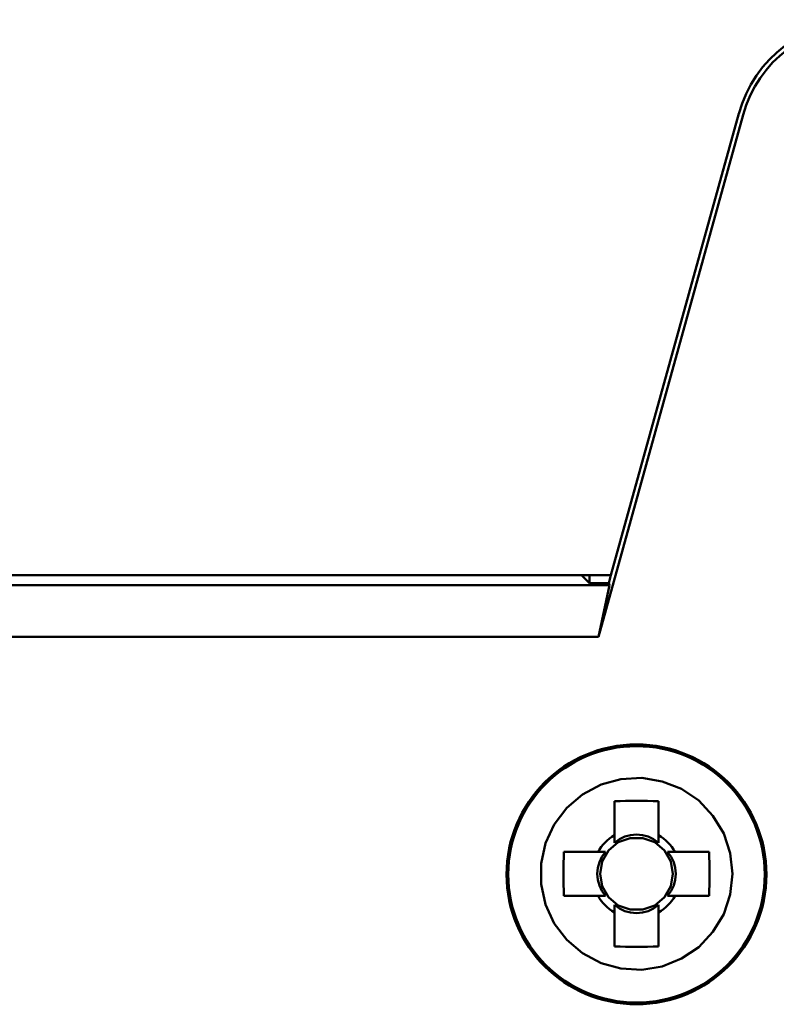
# Model space of a CAD drawing. Units: millimetres. Extents: x 31 to 415, y -307 to 272.
# Drawn here: x 329 to 346, y 208 to 232 of the extents above; entities that cross this region are included whole.
import ezdxf

# ---------------------------------------------------------------- set-up
doc = ezdxf.new("R2010")
doc.units = ezdxf.units.MM
doc.header["$LTSCALE"] = 0.165354
doc.layers.add('NoLayerName_001', color=7, linetype='Continuous')
doc.layers.add('NoLayerName_002', color=7, linetype='Continuous')

msp = doc.modelspace()

# ---------------------------------------------------------------- linework, layer by layer
at = {"layer": 'NoLayerName_001', "color": 7, "linetype": 'Continuous', "lineweight": 50}
for p, q in [((342.306, 217.065), (345.688, 229.279)), ((342.596, 218.506), (345.587, 229.307)), ((341.912, 218.506), (311.192, 218.506)), ((341.912, 218.506), (342.096, 218.322)), ((342.096, 218.506), (341.912, 218.506)), ((342.096, 218.322), (342.096, 218.506)), ((342.596, 218.506), (342.096, 218.506)), ((342.596, 218.506), (342.545, 218.322)), ((311.428, 218.27), (342.567, 218.27)), ((342.545, 218.322), (342.096, 218.322)), ((342.306, 217.065), (342.567, 218.27)), ((342.545, 218.322), (342.567, 218.27)), ((342.306, 217.065), (313.518, 217.065))]:
    msp.add_line(p, q, dxfattribs=at)
for radius in [3.04, 3]:
    msp.add_circle((343.196, 211.506), radius, dxfattribs=at)
for radius in [3, 2.895]:
    msp.add_arc((348.478, 228.506), radius, 90, 164.5214, dxfattribs=at)
at = {"layer": 'NoLayerName_002', "color": 7, "linetype": 'Continuous', "lineweight": 50}
for points in [[(345.442, 211.519), (345.39, 212.002), (345.235, 212.462), (344.984, 212.878), (344.65, 213.231), (344.248, 213.504), (343.797, 213.683), (343.317, 213.762), (342.832, 213.736), (342.365, 213.606), (341.935, 213.378), (341.565, 213.064), (341.271, 212.677), (341.067, 212.236), (340.962, 211.762), (340.962, 211.276), (341.067, 210.801), (341.271, 210.36), (341.565, 209.974), (341.935, 209.659), (342.365, 209.432), (342.832, 209.302), (343.317, 209.276), (343.797, 209.354), (344.248, 209.534), (344.65, 209.806), (344.984, 210.159), (345.235, 210.575), (345.39, 211.036)], [(344.046, 211.519), (343.995, 211.81), (343.848, 212.066), (343.621, 212.256), (343.344, 212.357), (343.048, 212.357), (342.77, 212.256), (342.544, 212.066), (342.396, 211.81), (342.345, 211.519), (342.396, 211.228), (342.544, 210.972), (342.77, 210.781), (343.048, 210.681), (343.344, 210.681), (343.621, 210.781), (343.848, 210.972), (343.995, 211.228)]]:
    msp.add_lwpolyline(points, close=True, dxfattribs=at)
for points in [[(342.681, 213.219), (342.81, 213.222), (342.939, 213.225), (343.067, 213.226), (343.196, 213.227), (343.324, 213.226), (343.453, 213.225), (343.582, 213.222), (343.711, 213.219)], [(342.681, 213.219), (342.681, 213.12), (342.681, 213.021), (342.681, 212.921), (342.681, 212.821), (342.681, 212.721), (342.681, 212.621), (342.681, 212.52), (342.681, 212.42)], [(343.711, 212.42), (343.711, 212.52), (343.711, 212.621), (343.711, 212.721), (343.711, 212.821), (343.711, 212.921), (343.711, 213.021), (343.711, 213.12), (343.711, 213.219)], [(343.711, 212.247), (343.597, 212.329), (343.47, 212.389), (343.335, 212.425), (343.196, 212.438), (343.056, 212.425), (342.922, 212.389), (342.795, 212.329), (342.681, 212.247)], [(342.681, 212.42), (342.622, 212.383), (342.566, 212.343), (342.512, 212.3), (342.462, 212.253), (342.415, 212.202), (342.371, 212.148), (342.331, 212.092), (342.295, 212.034)], [(342.681, 212.42), (342.681, 212.396), (342.681, 212.247)], [(343.711, 212.247), (343.711, 212.396), (343.711, 212.42)], [(344.097, 212.034), (344.06, 212.092), (344.021, 212.148), (343.977, 212.202), (343.929, 212.253), (343.879, 212.3), (343.826, 212.343), (343.769, 212.383), (343.711, 212.42)], [(341.496, 211.004), (341.492, 211.132), (341.49, 211.261), (341.488, 211.39), (341.487, 211.519), (341.488, 211.648), (341.49, 211.776), (341.492, 211.905), (341.496, 212.034)], [(342.295, 212.034), (342.194, 212.034), (342.094, 212.034), (341.994, 212.034), (341.893, 212.034), (341.793, 212.034), (341.694, 212.034), (341.595, 212.034), (341.496, 212.034)], [(342.467, 212.034), (342.386, 211.92), (342.326, 211.793), (342.289, 211.658), (342.277, 211.519), (342.289, 211.379), (342.326, 211.244), (342.386, 211.118), (342.467, 211.004)], [(342.467, 212.034), (342.318, 212.034), (342.295, 212.034)], [(344.097, 212.034), (344.073, 212.034), (343.924, 212.034)], [(343.924, 211.004), (344.006, 211.118), (344.066, 211.244), (344.102, 211.379), (344.115, 211.519), (344.102, 211.658), (344.066, 211.793), (344.006, 211.92), (343.924, 212.034)], [(344.896, 212.034), (344.797, 212.034), (344.698, 212.034), (344.598, 212.034), (344.498, 212.034), (344.398, 212.034), (344.298, 212.034), (344.197, 212.034), (344.097, 212.034)], [(344.896, 212.034), (344.899, 211.905), (344.902, 211.776), (344.904, 211.648), (344.904, 211.519), (344.904, 211.39), (344.902, 211.261), (344.899, 211.132), (344.896, 211.004)], [(341.496, 211.004), (341.595, 211.004), (341.694, 211.004), (341.793, 211.004), (341.893, 211.004), (341.994, 211.004), (342.094, 211.004), (342.194, 211.004), (342.295, 211.004)], [(342.295, 211.004), (342.331, 210.945), (342.371, 210.889), (342.415, 210.835), (342.462, 210.785), (342.512, 210.738), (342.566, 210.694), (342.622, 210.654), (342.681, 210.617)], [(342.295, 211.004), (342.318, 211.004), (342.467, 211.004)], [(343.711, 210.617), (343.769, 210.654), (343.826, 210.694), (343.879, 210.738), (343.929, 210.785), (343.977, 210.835), (344.021, 210.889), (344.06, 210.945), (344.097, 211.004)], [(343.924, 211.004), (344.073, 211.004), (344.097, 211.004)], [(344.097, 211.004), (344.197, 211.004), (344.298, 211.004), (344.398, 211.004), (344.498, 211.004), (344.598, 211.004), (344.698, 211.004), (344.797, 211.004), (344.896, 211.004)], [(342.681, 210.79), (342.795, 210.709), (342.922, 210.648), (343.056, 210.612), (343.196, 210.6), (343.335, 210.612), (343.47, 210.648), (343.597, 210.709), (343.711, 210.79)], [(342.681, 210.79), (342.681, 210.641), (342.681, 210.617)], [(342.681, 210.617), (342.681, 210.517), (342.681, 210.416), (342.681, 210.316), (342.681, 210.216), (342.681, 210.117), (342.681, 210.017), (342.681, 209.918), (342.681, 209.819)], [(343.711, 210.617), (343.711, 210.641), (343.711, 210.79)], [(343.711, 209.819), (343.711, 209.918), (343.711, 210.017), (343.711, 210.117), (343.711, 210.216), (343.711, 210.316), (343.711, 210.416), (343.711, 210.517), (343.711, 210.617)], [(343.711, 209.819), (343.582, 209.815), (343.453, 209.812), (343.324, 209.811), (343.196, 209.811), (343.067, 209.811), (342.939, 209.812), (342.81, 209.815), (342.681, 209.819)]]:
    msp.add_lwpolyline(points, dxfattribs=at)

doc.saveas('drawing.dxf')
